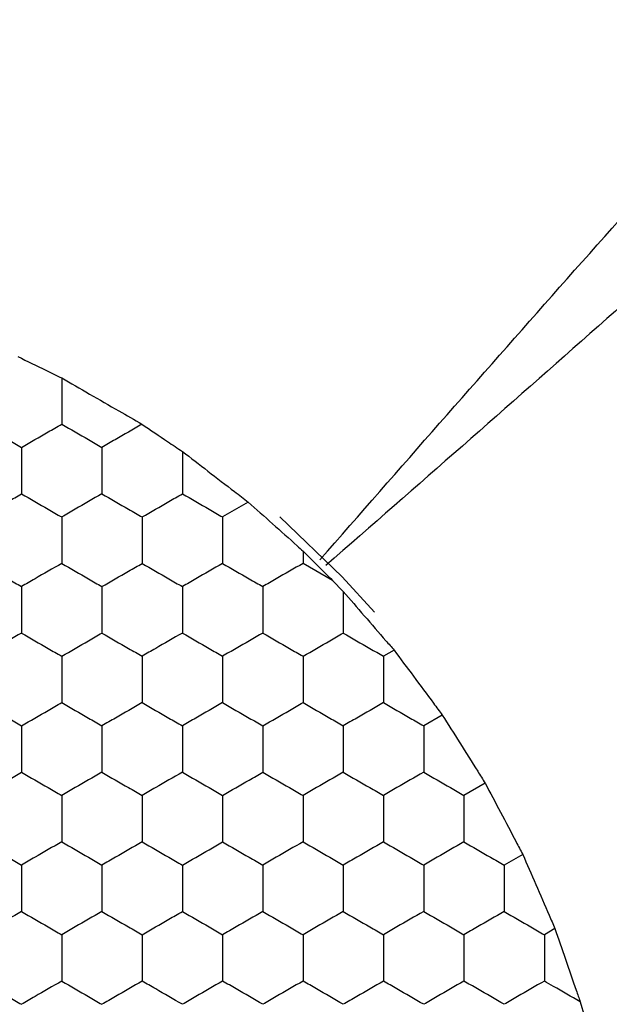
# Model space of a CAD drawing. Units: millimetres. Extents: x 20 to 820, y 20 to 574.
# Drawn here: x 152 to 155, y 440 to 445 of the extents above; entities that cross this region are included whole.
import ezdxf

# ---------------------------------------------------------------- set-up
doc = ezdxf.new("R2010")
doc.units = ezdxf.units.MM
doc.header["$LTSCALE"] = 2

msp = doc.modelspace()

# ---------------------------------------------------------------- linework, layer by layer
at = {"color": 7, "linetype": 'Continuous', "lineweight": 25}
for p, q in [((153.5095, 442.5381), (153.3818, 442.4644)), ((153.7818, 442.2951), (153.7818, 442.2334)), ((153.9288, 442.1486), (153.7818, 442.2334)), ((153.9288, 442.1486), (153.9818, 442.0935)), ((154.2343, 441.8019), (154.1818, 441.7716)), ((154.4743, 441.4786), (154.3818, 441.4251)), ((154.6877, 441.1398), (154.5818, 441.0787)), ((154.8743, 440.7857), (154.7818, 440.7323)), ((155.0343, 440.4162), (154.9818, 440.3859)), ((155.1606, 440.0518), (155.1818, 439.9783))]:
    msp.add_line(p, q, dxfattribs=at)
at = {"color": 7, "linetype": 'Continuous', "lineweight": 25, "flags": 128}
msp.add_lwpolyline([(154.1365, 441.9914), (153.9765, 442.1665), (153.6658, 442.4658)], dxfattribs=at)
at = {"color": 7, "linetype": 'Continuous', "lineweight": 25}
for points, knots in [([(153.8661, 442.2516), (154.6588, 443.1576), (156.2432, 444.9682), (157.9085, 446.6821), (158.7406, 447.5384)], [0, 0, 0, 0, 0.500371, 1, 1, 1, 1]), ([(159.1818, 447.0972), (158.3255, 446.2651), (156.6116, 444.5998), (154.801, 443.0155), (153.895, 442.2227)], [0, 0, 0, 0, 0.499629, 1, 1, 1, 1]), ([(152.3641, 443.2625), (152.4107, 443.2397), (152.4839, 443.2039), (152.5556, 443.1689), (152.5818, 443.1561)], [0, 0, 0, 0, 0.634854, 1, 1, 1, 1]), ([(152.5818, 443.1561), (152.6272, 443.13), (152.7179, 443.0778), (152.8605, 442.9954), (152.9432, 442.9476), (152.9809, 442.9257)], [0, 0, 0, 0, 0.352076, 0.704143, 1, 1, 1, 1]), ([(152.5818, 443.1561), (152.5818, 443.1048), (152.5818, 443.0276), (152.5818, 442.9517), (152.5818, 442.9263)], [0, 0, 0, 0, 0.664586, 1, 1, 1, 1]), ([(152.1818, 442.9263), (152.2262, 442.9006), (152.2934, 442.8619), (152.3594, 442.8237), (152.3818, 442.8108)], [0, 0, 0, 0, 0.6614571, 1, 1, 1, 1]), ([(152.3818, 442.8108), (152.4262, 442.8364), (152.4934, 442.8752), (152.5594, 442.9133), (152.5818, 442.9263)], [0, 0, 0, 0, 0.6614023, 1, 1, 1, 1]), ([(152.5818, 442.9263), (152.6262, 442.9006), (152.6934, 442.8619), (152.7594, 442.8237), (152.7818, 442.8108)], [0, 0, 0, 0, 0.661438, 1, 1, 1, 1]), ([(152.9809, 442.9257), (152.9365, 442.9001), (152.8696, 442.8615), (152.8039, 442.8235), (152.7818, 442.8108)], [0, 0, 0, 0, 0.664555, 1, 1, 1, 1]), ([(152.9809, 442.9257), (153.0235, 442.897), (153.0907, 442.8517), (153.1574, 442.8068), (153.1818, 442.7904)], [0, 0, 0, 0, 0.634886, 1, 1, 1, 1]), ([(152.3818, 442.8108), (152.3818, 442.7595), (152.3818, 442.682), (152.3818, 442.6057), (152.3818, 442.5798)], [0, 0, 0, 0, 0.661441, 1, 1, 1, 1]), ([(152.7818, 442.8108), (152.7818, 442.7595), (152.7818, 442.682), (152.7818, 442.6057), (152.7818, 442.5798)], [0, 0, 0, 0, 0.661441, 1, 1, 1, 1]), ([(153.1818, 442.7904), (153.2236, 442.7583), (153.3073, 442.694), (153.4232, 442.6047), (153.4871, 442.5554), (153.5095, 442.5381)], [0, 0, 0, 0, 0.3934, 0.786849, 1, 1, 1, 1]), ([(153.1818, 442.7904), (153.1818, 442.7388), (153.1818, 442.6678), (153.1818, 442.5987), (153.1818, 442.5798)], [0, 0, 0, 0, 0.726801, 1, 1, 1, 1]), ([(152.1818, 442.4644), (152.2262, 442.49), (152.2934, 442.5288), (152.3594, 442.5669), (152.3818, 442.5798)], [0, 0, 0, 0, 0.6614544, 1, 1, 1, 1]), ([(152.3818, 442.5798), (152.4262, 442.5542), (152.4934, 442.5154), (152.5594, 442.4773), (152.5818, 442.4644)], [0, 0, 0, 0, 0.661407, 1, 1, 1, 1]), ([(152.7818, 442.5798), (152.7374, 442.5542), (152.6703, 442.5154), (152.6042, 442.4773), (152.5818, 442.4644)], [0, 0, 0, 0, 0.661444, 1, 1, 1, 1]), ([(152.7818, 442.5798), (152.8262, 442.5542), (152.8934, 442.5154), (152.9594, 442.4773), (152.9818, 442.4644)], [0, 0, 0, 0, 0.661462, 1, 1, 1, 1]), ([(152.9818, 442.4644), (153.0262, 442.49), (153.0934, 442.5288), (153.1594, 442.5669), (153.1818, 442.5798)], [0, 0, 0, 0, 0.6614544, 1, 1, 1, 1]), ([(153.1818, 442.5798), (153.2262, 442.5542), (153.2934, 442.5154), (153.3594, 442.4773), (153.3818, 442.4644)], [0, 0, 0, 0, 0.661407, 1, 1, 1, 1]), ([(153.5095, 442.5381), (153.5494, 442.5026), (153.6291, 442.4317), (153.7238, 442.347), (153.772, 442.3039), (153.7818, 442.2951)], [0, 0, 0, 0, 0.443198, 0.88641, 1, 1, 1, 1]), ([(152.5818, 442.4644), (152.5818, 442.4131), (152.5818, 442.3356), (152.5818, 442.2593), (152.5818, 442.2334)], [0, 0, 0, 0, 0.661446, 1, 1, 1, 1]), ([(152.9818, 442.4644), (152.9818, 442.4131), (152.9818, 442.3356), (152.9818, 442.2593), (152.9818, 442.2334)], [0, 0, 0, 0, 0.661446, 1, 1, 1, 1]), ([(153.3818, 442.4644), (153.3818, 442.4131), (153.3818, 442.3356), (153.3818, 442.2593), (153.3818, 442.2334)], [0, 0, 0, 0, 0.661446, 1, 1, 1, 1]), ([(153.7818, 442.2951), (153.8189, 442.2581), (153.8683, 442.2089), (153.9167, 442.1606), (153.9288, 442.1486)], [0, 0, 0, 0, 0.751602, 1, 1, 1, 1]), ([(152.1818, 442.2334), (152.2262, 442.2078), (152.2934, 442.169), (152.3594, 442.1309), (152.3818, 442.118)], [0, 0, 0, 0, 0.661462, 1, 1, 1, 1]), ([(152.5818, 442.2334), (152.5374, 442.2078), (152.4703, 442.169), (152.4042, 442.1309), (152.3818, 442.118)], [0, 0, 0, 0, 0.661462, 1, 1, 1, 1]), ([(152.5818, 442.2334), (152.6262, 442.2078), (152.6934, 442.169), (152.7594, 442.1309), (152.7818, 442.118)], [0, 0, 0, 0, 0.661444, 1, 1, 1, 1]), ([(152.7818, 442.118), (152.8262, 442.1436), (152.8934, 442.1824), (152.9594, 442.2205), (152.9818, 442.2334)], [0, 0, 0, 0, 0.661462, 1, 1, 1, 1]), ([(152.9818, 442.2334), (153.0262, 442.2078), (153.0934, 442.169), (153.1594, 442.1309), (153.1818, 442.118)], [0, 0, 0, 0, 0.661462, 1, 1, 1, 1]), ([(153.3818, 442.2334), (153.3374, 442.2078), (153.2703, 442.169), (153.2042, 442.1309), (153.1818, 442.118)], [0, 0, 0, 0, 0.661462, 1, 1, 1, 1]), ([(153.3818, 442.2334), (153.4262, 442.2078), (153.4934, 442.169), (153.5594, 442.1309), (153.5818, 442.118)], [0, 0, 0, 0, 0.661444, 1, 1, 1, 1]), ([(153.7818, 442.2334), (153.7374, 442.2078), (153.6703, 442.169), (153.6042, 442.1309), (153.5818, 442.118)], [0, 0, 0, 0, 0.661407, 1, 1, 1, 1]), ([(152.3818, 442.118), (152.3818, 442.0667), (152.3818, 441.9892), (152.3818, 441.9129), (152.3818, 441.887)], [0, 0, 0, 0, 0.66143, 1, 1, 1, 1]), ([(152.7818, 442.118), (152.7818, 442.0667), (152.7818, 441.9892), (152.7818, 441.9129), (152.7818, 441.887)], [0, 0, 0, 0, 0.66143, 1, 1, 1, 1]), ([(153.1818, 442.118), (153.1818, 442.0667), (153.1818, 441.9892), (153.1818, 441.9129), (153.1818, 441.887)], [0, 0, 0, 0, 0.66143, 1, 1, 1, 1]), ([(153.5818, 442.118), (153.5818, 442.0667), (153.5818, 441.9892), (153.5818, 441.9129), (153.5818, 441.887)], [0, 0, 0, 0, 0.66143, 1, 1, 1, 1]), ([(153.9818, 442.0935), (154.0163, 442.0537), (154.0853, 441.9742), (154.1739, 441.8717), (154.2211, 441.8172), (154.2343, 441.8019)], [0, 0, 0, 0, 0.417999, 0.836008, 1, 1, 1, 1]), ([(153.9818, 442.0935), (153.9818, 442.0418), (153.9818, 441.9722), (153.9818, 441.9045), (153.9818, 441.887)], [0, 0, 0, 0, 0.741368, 1, 1, 1, 1]), ([(152.3818, 441.887), (152.3374, 441.8614), (152.2703, 441.8226), (152.2042, 441.7845), (152.1818, 441.7716)], [0, 0, 0, 0, 0.6614544, 1, 1, 1, 1]), ([(152.3818, 441.887), (152.4262, 441.8614), (152.4934, 441.8226), (152.5594, 441.7845), (152.5818, 441.7716)], [0, 0, 0, 0, 0.6614, 1, 1, 1, 1]), ([(152.5818, 441.7716), (152.6262, 441.7972), (152.6934, 441.836), (152.7594, 441.8741), (152.7818, 441.887)], [0, 0, 0, 0, 0.661444, 1, 1, 1, 1]), ([(152.7818, 441.887), (152.8262, 441.8614), (152.8934, 441.8226), (152.9594, 441.7845), (152.9818, 441.7716)], [0, 0, 0, 0, 0.6614544, 1, 1, 1, 1]), ([(153.1818, 441.887), (153.1374, 441.8614), (153.0703, 441.8226), (153.0042, 441.7845), (152.9818, 441.7716)], [0, 0, 0, 0, 0.6614544, 1, 1, 1, 1]), ([(153.1818, 441.887), (153.2262, 441.8614), (153.2934, 441.8226), (153.3594, 441.7845), (153.3818, 441.7716)], [0, 0, 0, 0, 0.6614, 1, 1, 1, 1]), ([(153.5818, 441.887), (153.5374, 441.8614), (153.4703, 441.8226), (153.4042, 441.7845), (153.3818, 441.7716)], [0, 0, 0, 0, 0.661436, 1, 1, 1, 1]), ([(153.5818, 441.887), (153.6262, 441.8614), (153.6934, 441.8226), (153.7594, 441.7845), (153.7818, 441.7716)], [0, 0, 0, 0, 0.6614544, 1, 1, 1, 1]), ([(153.7818, 441.7716), (153.8262, 441.7972), (153.8934, 441.836), (153.9594, 441.8741), (153.9818, 441.887)], [0, 0, 0, 0, 0.661462, 1, 1, 1, 1]), ([(153.9818, 441.887), (154.0262, 441.8614), (154.0934, 441.8226), (154.1594, 441.7845), (154.1818, 441.7716)], [0, 0, 0, 0, 0.6614544, 1, 1, 1, 1]), ([(154.2343, 441.8019), (154.2662, 441.7591), (154.3299, 441.6735), (154.4143, 441.5596), (154.4599, 441.4981), (154.4743, 441.4786)], [0, 0, 0, 0, 0.405846, 0.811671, 1, 1, 1, 1]), ([(152.5818, 441.7716), (152.5818, 441.7203), (152.5818, 441.6428), (152.5818, 441.5664), (152.5818, 441.5406)], [0, 0, 0, 0, 0.661441, 1, 1, 1, 1]), ([(152.9818, 441.7716), (152.9818, 441.7203), (152.9818, 441.6428), (152.9818, 441.5664), (152.9818, 441.5406)], [0, 0, 0, 0, 0.661441, 1, 1, 1, 1]), ([(153.3818, 441.7716), (153.3818, 441.7203), (153.3818, 441.6428), (153.3818, 441.5664), (153.3818, 441.5406)], [0, 0, 0, 0, 0.661441, 1, 1, 1, 1]), ([(153.7818, 441.7716), (153.7818, 441.7203), (153.7818, 441.6428), (153.7818, 441.5664), (153.7818, 441.5406)], [0, 0, 0, 0, 0.661441, 1, 1, 1, 1]), ([(154.1818, 441.7716), (154.1818, 441.7203), (154.1818, 441.6428), (154.1818, 441.5664), (154.1818, 441.5406)], [0, 0, 0, 0, 0.661441, 1, 1, 1, 1]), ([(152.1818, 441.5406), (152.2262, 441.515), (152.2934, 441.4762), (152.3594, 441.4381), (152.3818, 441.4251)], [0, 0, 0, 0, 0.6614571, 1, 1, 1, 1]), ([(152.3818, 441.4251), (152.4262, 441.4508), (152.4934, 441.4896), (152.5594, 441.5277), (152.5818, 441.5406)], [0, 0, 0, 0, 0.6614023, 1, 1, 1, 1]), ([(152.5818, 441.5406), (152.6262, 441.515), (152.6934, 441.4762), (152.7594, 441.4381), (152.7818, 441.4251)], [0, 0, 0, 0, 0.661438, 1, 1, 1, 1]), ([(152.9818, 441.5406), (152.9374, 441.515), (152.8703, 441.4762), (152.8042, 441.4381), (152.7818, 441.4251)], [0, 0, 0, 0, 0.6614023, 1, 1, 1, 1]), ([(152.9818, 441.5406), (153.0262, 441.515), (153.0934, 441.4762), (153.1594, 441.4381), (153.1818, 441.4251)], [0, 0, 0, 0, 0.6614571, 1, 1, 1, 1]), ([(153.3818, 441.5406), (153.3374, 441.515), (153.2703, 441.4762), (153.2042, 441.4381), (153.1818, 441.4251)], [0, 0, 0, 0, 0.6614571, 1, 1, 1, 1]), ([(153.3818, 441.5406), (153.4262, 441.515), (153.4934, 441.4762), (153.5594, 441.4381), (153.5818, 441.4251)], [0, 0, 0, 0, 0.661438, 1, 1, 1, 1]), ([(153.5818, 441.4251), (153.6262, 441.4508), (153.6934, 441.4895), (153.7594, 441.5277), (153.7818, 441.5406)], [0, 0, 0, 0, 0.6614571, 1, 1, 1, 1]), ([(153.7818, 441.5406), (153.8262, 441.515), (153.8934, 441.4762), (153.9594, 441.4381), (153.9818, 441.4251)], [0, 0, 0, 0, 0.6614571, 1, 1, 1, 1]), ([(154.1818, 441.5406), (154.1374, 441.515), (154.0703, 441.4762), (154.0042, 441.4381), (153.9818, 441.4251)], [0, 0, 0, 0, 0.6614571, 1, 1, 1, 1]), ([(154.1818, 441.5406), (154.2262, 441.515), (154.2934, 441.4762), (154.3594, 441.4381), (154.3818, 441.4251)], [0, 0, 0, 0, 0.6614023, 1, 1, 1, 1]), ([(154.4743, 441.4786), (154.503, 441.4332), (154.5603, 441.3425), (154.6352, 441.2233), (154.6753, 441.1595), (154.6877, 441.1398)], [0, 0, 0, 0, 0.409285, 0.81859, 1, 1, 1, 1]), ([(152.3818, 441.4251), (152.3818, 441.3739), (152.3818, 441.2963), (152.3818, 441.22), (152.3818, 441.1942)], [0, 0, 0, 0, 0.661441, 1, 1, 1, 1]), ([(152.7818, 441.4251), (152.7818, 441.3739), (152.7818, 441.2963), (152.7818, 441.22), (152.7818, 441.1942)], [0, 0, 0, 0, 0.661441, 1, 1, 1, 1]), ([(153.1818, 441.4251), (153.1818, 441.3739), (153.1818, 441.2963), (153.1818, 441.22), (153.1818, 441.1942)], [0, 0, 0, 0, 0.661441, 1, 1, 1, 1]), ([(153.5818, 441.4251), (153.5818, 441.3739), (153.5818, 441.2963), (153.5818, 441.22), (153.5818, 441.1942)], [0, 0, 0, 0, 0.661441, 1, 1, 1, 1]), ([(153.9818, 441.4251), (153.9818, 441.3739), (153.9818, 441.2963), (153.9818, 441.22), (153.9818, 441.1942)], [0, 0, 0, 0, 0.661441, 1, 1, 1, 1]), ([(154.3818, 441.4251), (154.3818, 441.3739), (154.3818, 441.2963), (154.3818, 441.22), (154.3818, 441.1942)], [0, 0, 0, 0, 0.661441, 1, 1, 1, 1]), ([(152.1818, 441.0787), (152.2262, 441.1044), (152.2934, 441.1431), (152.3594, 441.1813), (152.3818, 441.1942)], [0, 0, 0, 0, 0.6614544, 1, 1, 1, 1]), ([(152.3818, 441.1942), (152.4262, 441.1686), (152.4934, 441.1298), (152.5594, 441.0917), (152.5818, 441.0787)], [0, 0, 0, 0, 0.661407, 1, 1, 1, 1]), ([(152.7818, 441.1942), (152.7374, 441.1686), (152.6703, 441.1298), (152.6042, 441.0917), (152.5818, 441.0787)], [0, 0, 0, 0, 0.661444, 1, 1, 1, 1]), ([(152.7818, 441.1942), (152.8262, 441.1686), (152.8934, 441.1298), (152.9594, 441.0917), (152.9818, 441.0787)], [0, 0, 0, 0, 0.661462, 1, 1, 1, 1]), ([(153.1818, 441.1942), (153.1374, 441.1686), (153.0703, 441.1298), (153.0042, 441.0917), (152.9818, 441.0787)], [0, 0, 0, 0, 0.661462, 1, 1, 1, 1]), ([(153.1818, 441.1942), (153.2262, 441.1686), (153.2934, 441.1298), (153.3594, 441.0917), (153.3818, 441.0787)], [0, 0, 0, 0, 0.661407, 1, 1, 1, 1]), ([(153.3818, 441.0787), (153.4262, 441.1044), (153.4934, 441.1431), (153.5594, 441.1813), (153.5818, 441.1942)], [0, 0, 0, 0, 0.661436, 1, 1, 1, 1]), ([(153.5818, 441.1942), (153.6262, 441.1686), (153.6934, 441.1298), (153.7594, 441.0917), (153.7818, 441.0787)], [0, 0, 0, 0, 0.661462, 1, 1, 1, 1]), ([(153.9818, 441.1942), (153.9374, 441.1686), (153.8703, 441.1298), (153.8042, 441.0917), (153.7818, 441.0787)], [0, 0, 0, 0, 0.661407, 1, 1, 1, 1]), ([(153.9818, 441.1942), (154.0262, 441.1686), (154.0934, 441.1298), (154.1594, 441.0917), (154.1818, 441.0787)], [0, 0, 0, 0, 0.661462, 1, 1, 1, 1]), ([(154.3818, 441.1942), (154.3374, 441.1686), (154.2703, 441.1298), (154.2042, 441.0917), (154.1818, 441.0787)], [0, 0, 0, 0, 0.661462, 1, 1, 1, 1]), ([(154.3818, 441.1942), (154.4262, 441.1686), (154.4934, 441.1298), (154.5594, 441.0917), (154.5818, 441.0787)], [0, 0, 0, 0, 0.661444, 1, 1, 1, 1]), ([(154.6877, 441.1398), (154.7128, 441.0924), (154.763, 440.9976), (154.8284, 440.873), (154.8636, 440.8062), (154.8743, 440.7857)], [0, 0, 0, 0, 0.409297, 0.8186004, 1, 1, 1, 1]), ([(152.5818, 441.0787), (152.5818, 441.0275), (152.5818, 440.9499), (152.5818, 440.8736), (152.5818, 440.8478)], [0, 0, 0, 0, 0.661446, 1, 1, 1, 1]), ([(152.9818, 441.0787), (152.9818, 441.0275), (152.9818, 440.9499), (152.9818, 440.8736), (152.9818, 440.8478)], [0, 0, 0, 0, 0.661446, 1, 1, 1, 1]), ([(153.3818, 441.0787), (153.3818, 441.0275), (153.3818, 440.9499), (153.3818, 440.8736), (153.3818, 440.8478)], [0, 0, 0, 0, 0.661446, 1, 1, 1, 1]), ([(153.7818, 441.0787), (153.7818, 441.0275), (153.7818, 440.9499), (153.7818, 440.8736), (153.7818, 440.8478)], [0, 0, 0, 0, 0.661446, 1, 1, 1, 1]), ([(154.1818, 441.0787), (154.1818, 441.0275), (154.1818, 440.9499), (154.1818, 440.8736), (154.1818, 440.8478)], [0, 0, 0, 0, 0.661446, 1, 1, 1, 1]), ([(154.5818, 441.0787), (154.5818, 441.0275), (154.5818, 440.9499), (154.5818, 440.8736), (154.5818, 440.8478)], [0, 0, 0, 0, 0.661446, 1, 1, 1, 1]), ([(152.1818, 440.8478), (152.2262, 440.8222), (152.2934, 440.7834), (152.3594, 440.7452), (152.3818, 440.7323)], [0, 0, 0, 0, 0.661462, 1, 1, 1, 1]), ([(152.5818, 440.8478), (152.5374, 440.8222), (152.4703, 440.7834), (152.4042, 440.7452), (152.3818, 440.7323)], [0, 0, 0, 0, 0.661462, 1, 1, 1, 1]), ([(152.5818, 440.8478), (152.6262, 440.8222), (152.6934, 440.7834), (152.7594, 440.7452), (152.7818, 440.7323)], [0, 0, 0, 0, 0.661444, 1, 1, 1, 1]), ([(152.9818, 440.8478), (152.9374, 440.8222), (152.8703, 440.7834), (152.8042, 440.7452), (152.7818, 440.7323)], [0, 0, 0, 0, 0.661407, 1, 1, 1, 1]), ([(152.9818, 440.8478), (153.0262, 440.8222), (153.0934, 440.7834), (153.1594, 440.7452), (153.1818, 440.7323)], [0, 0, 0, 0, 0.661462, 1, 1, 1, 1]), ([(153.1818, 440.7323), (153.2262, 440.758), (153.2934, 440.7967), (153.3594, 440.8349), (153.3818, 440.8478)], [0, 0, 0, 0, 0.6614, 1, 1, 1, 1]), ([(153.3818, 440.8478), (153.4262, 440.8222), (153.4934, 440.7834), (153.5594, 440.7452), (153.5818, 440.7323)], [0, 0, 0, 0, 0.661444, 1, 1, 1, 1]), ([(153.7818, 440.8478), (153.7374, 440.8222), (153.6703, 440.7834), (153.6042, 440.7452), (153.5818, 440.7323)], [0, 0, 0, 0, 0.661407, 1, 1, 1, 1]), ([(153.7818, 440.8478), (153.8262, 440.8222), (153.8934, 440.7834), (153.9594, 440.7452), (153.9818, 440.7323)], [0, 0, 0, 0, 0.661462, 1, 1, 1, 1]), ([(154.1818, 440.8478), (154.1374, 440.8222), (154.0703, 440.7834), (154.0042, 440.7452), (153.9818, 440.7323)], [0, 0, 0, 0, 0.661462, 1, 1, 1, 1]), ([(154.1818, 440.8478), (154.2262, 440.8222), (154.2934, 440.7834), (154.3594, 440.7452), (154.3818, 440.7323)], [0, 0, 0, 0, 0.661407, 1, 1, 1, 1]), ([(154.5818, 440.8478), (154.5374, 440.8222), (154.4703, 440.7834), (154.4042, 440.7452), (154.3818, 440.7323)], [0, 0, 0, 0, 0.661444, 1, 1, 1, 1]), ([(154.5818, 440.8478), (154.6262, 440.8222), (154.6934, 440.7834), (154.7594, 440.7452), (154.7818, 440.7323)], [0, 0, 0, 0, 0.661462, 1, 1, 1, 1]), ([(154.8743, 440.7857), (154.8957, 440.7366), (154.9385, 440.6382), (154.9946, 440.5082), (155.0248, 440.4384), (155.0343, 440.4162)], [0, 0, 0, 0, 0.40583, 0.811659, 1, 1, 1, 1]), ([(152.3818, 440.7323), (152.3818, 440.681), (152.3818, 440.6035), (152.3818, 440.5272), (152.3818, 440.5014)], [0, 0, 0, 0, 0.661446, 1, 1, 1, 1]), ([(152.7818, 440.7323), (152.7818, 440.681), (152.7818, 440.6035), (152.7818, 440.5272), (152.7818, 440.5014)], [0, 0, 0, 0, 0.661446, 1, 1, 1, 1]), ([(153.1818, 440.7323), (153.1818, 440.681), (153.1818, 440.6035), (153.1818, 440.5272), (153.1818, 440.5014)], [0, 0, 0, 0, 0.661446, 1, 1, 1, 1]), ([(153.5818, 440.7323), (153.5818, 440.681), (153.5818, 440.6035), (153.5818, 440.5272), (153.5818, 440.5014)], [0, 0, 0, 0, 0.661446, 1, 1, 1, 1]), ([(153.9818, 440.7323), (153.9818, 440.681), (153.9818, 440.6035), (153.9818, 440.5272), (153.9818, 440.5014)], [0, 0, 0, 0, 0.661446, 1, 1, 1, 1]), ([(154.3818, 440.7323), (154.3818, 440.681), (154.3818, 440.6035), (154.3818, 440.5272), (154.3818, 440.5014)], [0, 0, 0, 0, 0.661446, 1, 1, 1, 1]), ([(154.7818, 440.7323), (154.7818, 440.681), (154.7818, 440.6035), (154.7818, 440.5272), (154.7818, 440.5014)], [0, 0, 0, 0, 0.661446, 1, 1, 1, 1]), ([(152.3818, 440.5014), (152.3374, 440.4757), (152.2703, 440.437), (152.2042, 440.3988), (152.1818, 440.3859)], [0, 0, 0, 0, 0.6614544, 1, 1, 1, 1]), ([(152.3818, 440.5014), (152.4262, 440.4757), (152.4934, 440.437), (152.5594, 440.3988), (152.5818, 440.3859)], [0, 0, 0, 0, 0.6614, 1, 1, 1, 1]), ([(152.7818, 440.5014), (152.7374, 440.4757), (152.6703, 440.437), (152.6042, 440.3988), (152.5818, 440.3859)], [0, 0, 0, 0, 0.661436, 1, 1, 1, 1]), ([(152.7818, 440.5014), (152.8262, 440.4757), (152.8934, 440.437), (152.9594, 440.3988), (152.9818, 440.3859)], [0, 0, 0, 0, 0.6614544, 1, 1, 1, 1]), ([(152.9818, 440.3859), (153.0262, 440.4116), (153.0934, 440.4503), (153.1594, 440.4885), (153.1818, 440.5014)], [0, 0, 0, 0, 0.661462, 1, 1, 1, 1]), ([(153.1818, 440.5014), (153.2262, 440.4757), (153.2934, 440.437), (153.3594, 440.3988), (153.3818, 440.3859)], [0, 0, 0, 0, 0.6614, 1, 1, 1, 1]), ([(153.5818, 440.5014), (153.5374, 440.4757), (153.4703, 440.437), (153.4042, 440.3988), (153.3818, 440.3859)], [0, 0, 0, 0, 0.661436, 1, 1, 1, 1]), ([(153.5818, 440.5014), (153.6262, 440.4757), (153.6934, 440.437), (153.7594, 440.3988), (153.7818, 440.3859)], [0, 0, 0, 0, 0.6614544, 1, 1, 1, 1]), ([(153.9818, 440.5014), (153.9374, 440.4757), (153.8703, 440.437), (153.8042, 440.3988), (153.7818, 440.3859)], [0, 0, 0, 0, 0.6614, 1, 1, 1, 1]), ([(153.9818, 440.5014), (154.0262, 440.4757), (154.0934, 440.437), (154.1594, 440.3988), (154.1818, 440.3859)], [0, 0, 0, 0, 0.6614544, 1, 1, 1, 1]), ([(154.3818, 440.5014), (154.3374, 440.4757), (154.2703, 440.437), (154.2042, 440.3988), (154.1818, 440.3859)], [0, 0, 0, 0, 0.6614544, 1, 1, 1, 1]), ([(154.3818, 440.5014), (154.4262, 440.4757), (154.4934, 440.437), (154.5594, 440.3988), (154.5818, 440.3859)], [0, 0, 0, 0, 0.661436, 1, 1, 1, 1]), ([(154.7818, 440.5014), (154.7374, 440.4757), (154.6703, 440.437), (154.6042, 440.3988), (154.5818, 440.3859)], [0, 0, 0, 0, 0.6614, 1, 1, 1, 1]), ([(154.7818, 440.5014), (154.8262, 440.4757), (154.8934, 440.437), (154.9594, 440.3988), (154.9818, 440.3859)], [0, 0, 0, 0, 0.6614544, 1, 1, 1, 1]), ([(155.0343, 440.4162), (155.0518, 440.3661), (155.0867, 440.2657), (155.1307, 440.138), (155.154, 440.0707), (155.1606, 440.0518)], [0, 0, 0, 0, 0.417892, 0.835811, 1, 1, 1, 1]), ([(152.5818, 440.3859), (152.5818, 440.3346), (152.5818, 440.2571), (152.5818, 440.1808), (152.5818, 440.155)], [0, 0, 0, 0, 0.661441, 1, 1, 1, 1]), ([(152.9818, 440.3859), (152.9818, 440.3346), (152.9818, 440.2571), (152.9818, 440.1808), (152.9818, 440.155)], [0, 0, 0, 0, 0.661441, 1, 1, 1, 1]), ([(153.3818, 440.3859), (153.3818, 440.3346), (153.3818, 440.2571), (153.3818, 440.1808), (153.3818, 440.155)], [0, 0, 0, 0, 0.661441, 1, 1, 1, 1]), ([(153.7818, 440.3859), (153.7818, 440.3346), (153.7818, 440.2571), (153.7818, 440.1808), (153.7818, 440.155)], [0, 0, 0, 0, 0.661441, 1, 1, 1, 1]), ([(154.1818, 440.3859), (154.1818, 440.3346), (154.1818, 440.2571), (154.1818, 440.1808), (154.1818, 440.155)], [0, 0, 0, 0, 0.661441, 1, 1, 1, 1]), ([(154.5818, 440.3859), (154.5818, 440.3346), (154.5818, 440.2571), (154.5818, 440.1808), (154.5818, 440.155)], [0, 0, 0, 0, 0.661441, 1, 1, 1, 1]), ([(154.9818, 440.3859), (154.9818, 440.3346), (154.9818, 440.2571), (154.9818, 440.1808), (154.9818, 440.155)], [0, 0, 0, 0, 0.661441, 1, 1, 1, 1]), ([(152.1818, 440.155), (152.2262, 440.1293), (152.2934, 440.0906), (152.3594, 440.0524), (152.3818, 440.0395)], [0, 0, 0, 0, 0.6614571, 1, 1, 1, 1]), ([(152.5818, 440.155), (152.5374, 440.1293), (152.4703, 440.0906), (152.4042, 440.0524), (152.3818, 440.0395)], [0, 0, 0, 0, 0.6614571, 1, 1, 1, 1]), ([(152.5818, 440.155), (152.6262, 440.1293), (152.6934, 440.0906), (152.7594, 440.0524), (152.7818, 440.0395)], [0, 0, 0, 0, 0.661438, 1, 1, 1, 1]), ([(152.9818, 440.155), (152.9374, 440.1293), (152.8703, 440.0906), (152.8042, 440.0524), (152.7818, 440.0395)], [0, 0, 0, 0, 0.6614023, 1, 1, 1, 1]), ([(153.1818, 440.0395), (153.1374, 440.0651), (153.0703, 440.1039), (153.0042, 440.1421), (152.9818, 440.155)], [0, 0, 0, 0, 0.6614571, 1, 1, 1, 1]), ([(153.3818, 440.155), (153.3374, 440.1293), (153.2703, 440.0906), (153.2042, 440.0524), (153.1818, 440.0395)], [0, 0, 0, 0, 0.6614571, 1, 1, 1, 1]), ([(153.5818, 440.0395), (153.5374, 440.0651), (153.4703, 440.1039), (153.4042, 440.1421), (153.3818, 440.155)], [0, 0, 0, 0, 0.661438, 1, 1, 1, 1]), ([(153.7818, 440.155), (153.7374, 440.1293), (153.6703, 440.0906), (153.6042, 440.0524), (153.5818, 440.0395)], [0, 0, 0, 0, 0.6614023, 1, 1, 1, 1]), ([(153.9818, 440.0395), (153.9374, 440.0651), (153.8703, 440.1039), (153.8042, 440.1421), (153.7818, 440.155)], [0, 0, 0, 0, 0.6614023, 1, 1, 1, 1]), ([(154.1818, 440.155), (154.1374, 440.1293), (154.0703, 440.0906), (154.0042, 440.0524), (153.9818, 440.0395)], [0, 0, 0, 0, 0.6614571, 1, 1, 1, 1]), ([(154.3818, 440.0395), (154.3374, 440.0651), (154.2703, 440.1039), (154.2042, 440.1421), (154.1818, 440.155)], [0, 0, 0, 0, 0.6614571, 1, 1, 1, 1]), ([(154.5818, 440.155), (154.5374, 440.1293), (154.4703, 440.0906), (154.4042, 440.0524), (154.3818, 440.0395)], [0, 0, 0, 0, 0.661438, 1, 1, 1, 1]), ([(154.7818, 440.0395), (154.7374, 440.0651), (154.6703, 440.1039), (154.6042, 440.1421), (154.5818, 440.155)], [0, 0, 0, 0, 0.6614023, 1, 1, 1, 1]), ([(154.9818, 440.155), (154.9374, 440.1293), (154.8703, 440.0906), (154.8042, 440.0524), (154.7818, 440.0395)], [0, 0, 0, 0, 0.6614571, 1, 1, 1, 1]), ([(155.1606, 440.0518), (155.1159, 440.0776), (155.0556, 440.1124), (154.997, 440.1462), (154.9818, 440.155)], [0, 0, 0, 0, 0.741356, 1, 1, 1, 1])]:
    msp.add_open_spline(points, degree=3, knots=knots, dxfattribs=at)

doc.saveas('drawing.dxf')
